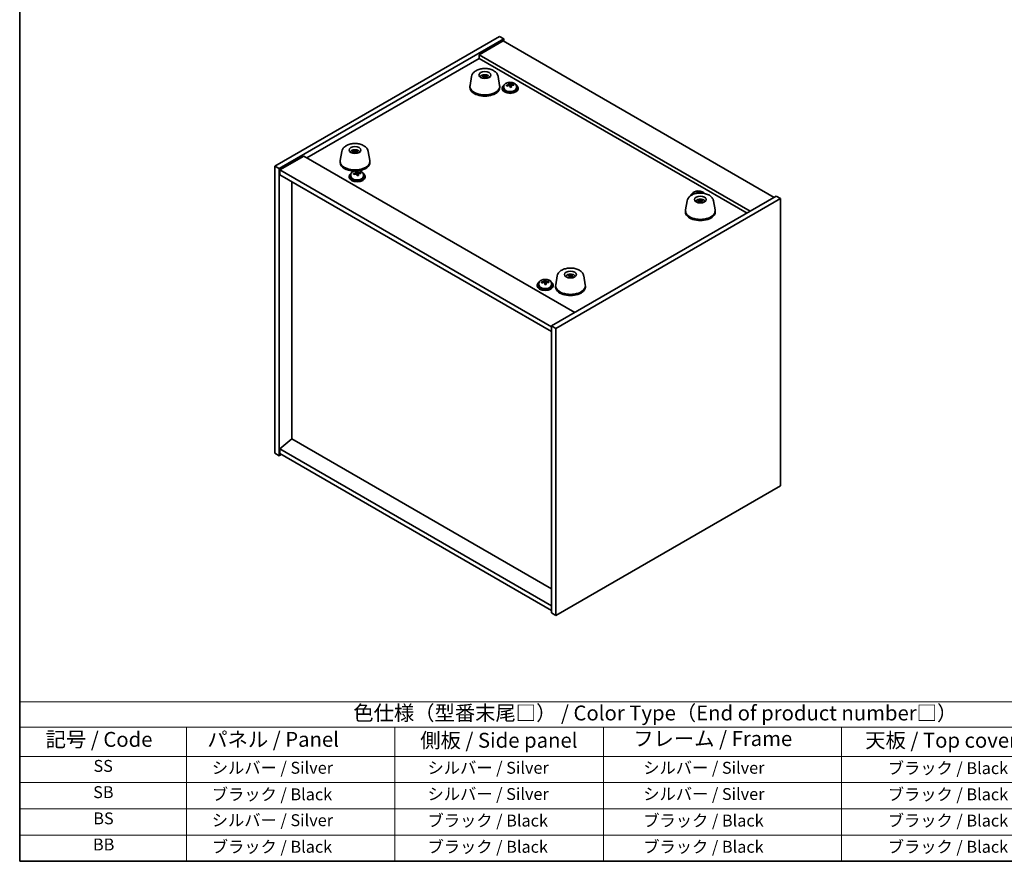
# Model space of a CAD drawing. Units: millimetres. Extents: x 43 to 5968, y 24 to 867.
# Drawn here: x 43 to 539, y 24 to 448 of the extents above; entities that cross this region are included whole.
import ezdxf

# ---------------------------------------------------------------- set-up
doc = ezdxf.new("R2010")
doc.units = ezdxf.units.MM
doc.header["$LTSCALE"] = 3
for name, color, linetype, lineweight in [('Border (ISO)', 7, 'Continuous', 35), ('Symbol (ISO)', 7, 'Continuous', 18), ('Visible (ISO)', 7, 'Continuous', 35)]:
    doc.layers.add(name, color=color, linetype=linetype, lineweight=lineweight)
doc.styles.add('Note Text (TK)', font='txt')
doc.styles.add('Note Text (TK2)', font='txt')

# ---------------------------------------------------------------- blocks, each defined once
blk = doc.blocks.new('図面枠 tk図枠')
at = {"layer": 'Border (ISO)'}
for p, q in [((14.5, 289), (14.5, 8)), ((14.5, 8), (405.5, 8))]:
    blk.add_line(p, q, dxfattribs=at)
blk = doc.blocks.new('テーブル1')
at = {"layer": 'Symbol (ISO)'}
for p, q in [((14.5, 34.78), (224.5, 34.78)), ((14.5, 34.78), (14.5, 30.5)), ((14.5, 30.5), (224.5, 30.5)), ((14.5, 30.5), (14.5, 25.6)), ((42.5, 30.5), (42.5, 25.6)), ((77.5, 30.5), (77.5, 25.6)), ((112.5, 30.5), (112.5, 25.6)), ((152.5, 30.5), (152.5, 25.6)), ((14.5, 25.6), (224.5, 25.6)), ((14.5, 25.6), (14.5, 8)), ((42.5, 25.6), (42.5, 8)), ((77.5, 25.6), (77.5, 8)), ((112.5, 25.6), (112.5, 8)), ((152.5, 25.6), (152.5, 8)), ((14.5, 21.2), (224.5, 21.2)), ((14.5, 16.8), (224.5, 16.8)), ((14.5, 12.4), (224.5, 12.4)), ((14.5, 8), (224.5, 8))]:
    blk.add_line(p, q, dxfattribs=at)
at = {"layer": 'Symbol (ISO)', "color": 7, "attachment_point": 7}
for s, insert, char_height, style in [('色仕様（型番末尾□） / Color Type（End of product number□）', (70.51, 30.86), 2.5, 'Note Text (TK)'), ('記号 / Code', (18.86, 26.43), 2.5, 'Note Text (TK)'), ('   パネル / Panel', (43.7, 26.43), 2.5, 'Note Text (TK)'), ('    側板 / Side panel', (78.7, 26.28), 2.5, 'Note Text (TK)'), ('     フレーム / Frame', (113.7, 26.56), 2.5, 'Note Text (TK)'), ('天板 / Top cover', (156.47, 26.28), 2.5, 'Note Text (TK)'), ('SS', (26.89, 22.38), 2, 'Note Text (TK2)'), ('     シルバー / Silver', (43.7, 22.07), 2, 'Note Text (TK2)'), ('       シルバー / Silver', (78.7, 22.07), 2, 'Note Text (TK2)'), ('         シルバー / Silver', (113.7, 22.07), 2, 'Note Text (TK2)'), ('ブラック / Black', (160.25, 22.01), 2, 'Note Text (TK2)'), ('SB', (26.84, 17.98), 2, 'Note Text (TK2)'), ('     ブラック / Black', (43.7, 17.61), 2, 'Note Text (TK2)'), ('       シルバー / Silver', (78.7, 17.67), 2, 'Note Text (TK2)'), ('         シルバー / Silver ', (113.7, 17.67), 2, 'Note Text (TK2)'), ('ブラック / Black', (160.25, 17.61), 2, 'Note Text (TK2)'), ('BS', (26.86, 13.58), 2, 'Note Text (TK2)'), ('     シルバー / Silver', (43.7, 13.27), 2, 'Note Text (TK2)'), ('       ブラック / Black', (78.7, 13.21), 2, 'Note Text (TK2)'), ('         ブラック / Black', (113.7, 13.21), 2, 'Note Text (TK2)'), ('ブラック / Black', (160.25, 13.21), 2, 'Note Text (TK2)'), ('BB', (26.81, 9.2), 2, 'Note Text (TK2)'), ('     ブラック / Black', (43.7, 8.81), 2, 'Note Text (TK2)'), ('       ブラック / Black', (78.7, 8.81), 2, 'Note Text (TK2)'), ('         ブラック / Black ', (113.7, 8.81), 2, 'Note Text (TK2)'), ('ブラック / Black', (160.25, 8.81), 2, 'Note Text (TK2)')]:
    blk.add_mtext(s, dxfattribs=dict(at, insert=insert, char_height=char_height, style=style))

msp = doc.modelspace()

# ---------------------------------------------------------------- linework, layer by layer
at = {"layer": 'Visible (ISO)'}
for p, q in [((172.0851, 373.9634), (285.2222, 439.2832)), ((174.2064, 372.7387), (287.3435, 438.0584)), ((286.99, 437.0378), (274.9692, 430.0976)), ((285.2222, 439.2832), (287.3435, 438.0584)), ((286.99, 437.0378), (423.4616, 358.2459)), ((287.3435, 438.0584), (287.3435, 436.8337)), ((188.1718, 378.148), (274.9692, 428.2605)), ((411.4408, 351.3057), (274.9692, 430.0976)), ((274.9692, 430.0976), (274.9692, 428.2605)), ((274.9692, 428.2605), (409.8498, 350.3871)), ((271.1472, 419.1929), (270.3365, 414.6165)), ((276.7851, 419.2466), (276.706, 419.4423)), ((277.3805, 419.0723), (277.4553, 418.3756)), ((278.2039, 419.7225), (278.0942, 418.9195)), ((278.2146, 419.3016), (278.1705, 418.8909)), ((279.0978, 418.7372), (279.0446, 418.6554)), ((284.448, 419.1929), (285.2587, 414.6165)), ((270.2976, 414.1759), (270.2976, 413.5635)), ((285.2976, 414.1759), (285.2976, 413.5635)), ((286.5255, 413.3594), (286.5255, 412.9512)), ((287.3755, 414.3127), (287.3755, 413.3594)), ((289.942, 414.6224), (289.942, 415.3451)), ((289.942, 415.1545), (290.4873, 415.2241)), ((290.4873, 415.2241), (290.4873, 415.819)), ((290.4873, 415.2241), (290.6471, 414.8069)), ((291.109, 413.7158), (291.109, 414.3705)), ((292.2519, 414.7614), (292.2519, 415.1692)), ((293.6755, 414.3127), (293.6755, 413.3594)), ((294.5255, 413.3594), (294.5255, 412.9512)), ((212.3164, 380.9672), (212.2778, 381.9926)), ((186.5808, 379.0665), (174.56, 372.1263)), ((186.5808, 379.0665), (323.0524, 300.2746)), ((205.7398, 381.43), (204.9291, 376.8535)), ((211.1511, 380.9548), (211.0326, 381.1439)), ((212.0319, 381.6114), (212.0751, 381.2087)), ((212.7487, 381.2328), (212.6646, 380.4501)), ((213.6335, 381.5303), (213.5458, 381.3502)), ((219.0406, 381.43), (219.8513, 376.8535)), ((172.0851, 373.9634), (174.2064, 372.7387)), ((172.0851, 229.4435), (172.0851, 373.9634)), ((174.2064, 228.2188), (174.2064, 372.7387)), ((174.56, 372.1263), (174.56, 369.6768)), ((311.3852, 293.1303), (174.56, 372.1263)), ((204.8902, 376.4129), (204.8902, 375.8006)), ((219.8902, 376.4129), (219.8902, 375.8006)), ((174.56, 369.6768), (311.3852, 290.6808)), ((209.4509, 368.8603), (209.4509, 368.4521)), ((210.3009, 369.8137), (210.3009, 368.8603)), ((212.8673, 370.1234), (212.8673, 370.8461)), ((212.8673, 370.6554), (213.4126, 370.725)), ((213.4126, 370.725), (213.4126, 371.32)), ((213.4126, 370.725), (213.5724, 370.3079)), ((214.0344, 369.2168), (214.0344, 369.8714)), ((215.1773, 370.2623), (215.1773, 370.6702)), ((216.6009, 369.8137), (216.6009, 368.8603)), ((217.4509, 368.8603), (217.4509, 368.4521)), ((180.535, 236.7308), (180.535, 366.2271)), ((424.5222, 358.8583), (311.3852, 293.5385)), ((426.6436, 357.6335), (313.5065, 292.3138)), ((382.1278, 359.6074), (382.1278, 359.5014)), ((384.6943, 360.3313), (384.6943, 360.6399)), ((384.6943, 360.4492), (385.2396, 360.5188)), ((385.2396, 360.5188), (385.2396, 361.1138)), ((385.2396, 360.5188), (385.2818, 360.4086)), ((387.0043, 360.441), (387.0043, 360.464)), ((426.6436, 357.6335), (424.5222, 358.8583)), ((426.6436, 213.1136), (426.6436, 357.6335)), ((379.6881, 356.5268), (378.8774, 351.9503)), ((385.1232, 355.9713), (384.9974, 356.1676)), ((385.9516, 356.6783), (385.9945, 356.2787)), ((386.1636, 356.2757), (386.0993, 357.08)), ((386.7254, 356.3615), (386.6383, 355.55)), ((387.5241, 356.693), (387.4404, 356.5083)), ((392.9889, 356.5268), (393.7996, 351.9503)), ((378.8385, 351.5098), (378.8385, 350.8974)), ((393.8385, 351.5098), (393.8385, 350.8974)), ((314.2807, 318.7638), (313.47, 314.1874)), ((319.9784, 318.8525), (319.9014, 319.0577)), ((320.5012, 318.6696), (320.5682, 318.0447)), ((321.4306, 319.2744), (321.2893, 318.4377)), ((321.361, 318.847), (321.3157, 318.4259)), ((327.5815, 318.7638), (328.3922, 314.1874)), ((304.2032, 314.1551), (304.2032, 313.7468)), ((305.0532, 315.1084), (305.0532, 314.1551)), ((307.7421, 315.5143), (307.7421, 316.2279)), ((307.7421, 315.9799), (308.4132, 316.0132)), ((308.4132, 316.0132), (308.4132, 316.6081)), ((308.4132, 316.0132), (308.4766, 315.5876)), ((308.6643, 314.4788), (308.6643, 315.0607)), ((310.0146, 315.4132), (310.0146, 315.8301)), ((311.3532, 315.1084), (311.3532, 314.1551)), ((312.2032, 314.1551), (312.2032, 313.7468)), ((313.4311, 313.7468), (313.4311, 313.1344)), ((328.4311, 313.7468), (328.4311, 313.1344)), ((313.5065, 292.3138), (311.3852, 293.5385)), ((311.3852, 293.5385), (311.3852, 149.0186)), ((313.5065, 292.3138), (313.5065, 147.7939)), ((180.4997, 236.7512), (174.56, 231.6889)), ((311.3852, 161.1844), (180.4997, 236.7512)), ((172.0851, 229.4435), (174.2064, 228.2188)), ((175.2671, 228.8312), (174.2064, 228.2188)), ((311.3852, 152.6929), (174.56, 231.6889)), ((174.56, 231.6889), (174.56, 229.2394)), ((174.56, 229.2394), (311.3852, 150.2434)), ((313.5065, 147.7939), (426.6436, 213.1136)), ((313.5065, 147.7939), (311.3852, 149.0186))]:
    msp.add_line(p, q, dxfattribs=at)
for centre, major_axis in [((277.7976, 419.8506), (-3, 0)), ((212.3902, 382.0876), (-3, 0)), ((386.3385, 357.1844), (3, 0)), ((320.9311, 319.4215), (-3, 0))]:
    msp.add_ellipse(centre, major_axis=major_axis, ratio=0.57735027, dxfattribs=at)
for centre, major_axis, ratio, start_param, end_param in [((277.877, 415.2152), (3.9186, -3.1008), 0.67116257, 2.19526087, 2.40132322), ((277.7206, 415.0384), (-3.5221, 3.5447), 0.77764305, 5.42377165, 5.62983399), ((277.9513, 415.0827), (-1.0231, -4.8912), 0.41446617, 3.87224828, 4.07831062), ((277.645, 415.173), (1.7795, 4.6694), 0.32526863, 0.78929749, 0.99535984), ((277.9501, 415.0813), (1.0738, 4.8803), 0.42590741, 0.34573783, 0.55180018), ((277.8746, 415.2159), (3.975, -3.0281), 0.67700427, 1.79357178, 1.99963413), ((277.6438, 415.1716), (1.7297, 4.6881), 0.31382739, 0.39661957, 0.60268192), ((277.7182, 415.0391), (-3.45, 3.615), 0.77180136, 5.05010074, 5.25616309), ((277.7976, 414.1759), (7.5, 0), 0.57735027, 3.03967432, 6.38510364), ((277.7976, 413.5635), (7.5, 0), 0.57735027, 3.14159265, 6.28318531), ((290.5255, 413.3594), (-4, 0), 0.57735027, 5.561933, 10.14603027), ((290.5255, 412.9512), (-4, 0), 0.57735027, 0, 3.14159265), ((290.5255, 413.3594), (3.15, 0), 0.57735027, 3.14159265, 6.28318531), ((290.4456, 408.4647), (7.603, 2.9126), 0.79723009, 1.41114683, 1.50361185), ((288.7192, 408.0255), (-1.0054, 7.8735), 0.17632598, 5.60977359, 5.70303598), ((290.6054, 408.0475), (-7.603, -2.9126), 0.79723009, 4.55273949, 4.64520451), ((290.126, 409.299), (7.4122, 2.8395), 0.79723009, 1.22775652, 1.32101891), ((290.1642, 408.21), (-1.0313, 8.0762), 0.17632598, 5.7931639, 5.88562892), ((289.202, 414.6224), (0.74, 0), 0.57735027, 6.02541762, 6.28318531), ((290.1642, 408.21), (-1.0313, 8.0762), 0.17632598, 5.42718065, 5.51964567), ((290.8868, 408.3023), (1.0313, -8.0762), 0.17632598, 2.65157125, 2.74403627), ((290.925, 407.2132), (-7.4122, -2.8395), 0.79723009, 4.36934918, 4.46261156), ((291.3696, 414.8992), (-0.74, 0), 0.57735027, 0.21766913, 1.24721459), ((290.8868, 408.3023), (1.0313, -8.0762), 0.17632598, 2.28558799, 2.37805301), ((290.4456, 408.4647), (7.603, 2.9126), 0.79723009, 1.04516358, 1.1376286), ((290.6054, 408.0475), (-7.603, -2.9126), 0.79723009, 4.18675623, 4.27922125), ((292.3318, 408.4868), (1.0054, -7.8735), 0.17632598, 2.46818094, 2.56144332), ((212.5571, 377.3882), (-1.0611, 4.8831), 0.14611806, 5.73214462, 5.93820697), ((212.224, 377.3387), (-0.396, 4.9813), 0.259198, 5.75956234, 5.96562468), ((212.4344, 377.2682), (-4.4193, -2.3325), 0.83643154, 4.41072962, 4.61679196), ((212.3487, 377.4605), (4.6675, 1.7845), 0.73899354, 1.36467775, 1.5707401), ((212.5564, 377.3897), (1.1077, -4.8727), 0.15855922, 2.19982109, 2.40588344), ((212.2233, 377.3402), (-0.3493, 4.9848), 0.24675685, 5.3726569, 5.57871924), ((212.4317, 377.2678), (-4.4801, -2.2134), 0.83963233, 4.04387817, 4.24994052), ((212.346, 377.4601), (4.6268, 1.8877), 0.73579276, 0.95902249, 1.16508483), ((212.3902, 376.4129), (7.5, 0), 0.57735027, 3.03967432, 6.38510364), ((212.3902, 375.8006), (-7.5, 0), 0.57735027, 0, 1.51493099), ((212.3902, 375.8006), (7.5, 0), 0.57735027, 4.97540444, 6.28318531), ((213.4509, 368.8603), (-4, 0), 0.57735027, 5.561933, 10.14603027), ((213.4509, 368.4521), (-4, 0), 0.57735027, 0, 3.14159265), ((213.4509, 368.8603), (3.15, 0), 0.57735027, 3.14159265, 6.28318531), ((213.371, 363.9656), (7.603, 2.9126), 0.79723009, 1.41114683, 1.50361185), ((211.6445, 363.5264), (-1.0054, 7.8735), 0.17632598, 5.60977359, 5.70303598), ((213.5308, 363.5485), (-7.603, -2.9126), 0.79723009, 4.55273949, 4.64520451), ((213.0513, 364.8), (7.4122, 2.8395), 0.79723009, 1.22775652, 1.32101891), ((213.0896, 363.7109), (-1.0313, 8.0762), 0.17632598, 5.7931639, 5.88562892), ((212.1273, 370.1234), (0.74, 0), 0.57735027, 6.02541762, 6.28318531), ((213.0896, 363.7109), (-1.0313, 8.0762), 0.17632598, 5.42718065, 5.51964567), ((213.8121, 363.8032), (1.0313, -8.0762), 0.17632598, 2.65157125, 2.74403627), ((213.8504, 362.7142), (-7.4122, -2.8395), 0.79723009, 4.36934918, 4.46261156), ((214.295, 370.4001), (-0.74, 0), 0.57735027, 0.21766913, 1.24721459), ((213.8121, 363.8032), (1.0313, -8.0762), 0.17632598, 2.28558799, 2.37805301), ((213.371, 363.9656), (7.603, 2.9126), 0.79723009, 1.04516358, 1.1376286), ((213.5308, 363.5485), (-7.603, -2.9126), 0.79723009, 4.18675623, 4.27922125), ((215.2572, 363.9877), (1.0054, -7.8735), 0.17632598, 2.46818094, 2.56144332), ((385.2778, 358.6541), (-4, 0), 0.57735027, 5.561933, 6.13551379), ((384.8783, 354.5937), (7.4122, 2.8395), 0.79723009, 1.22775652, 1.32101891), ((384.9165, 353.5047), (-1.0313, 8.0762), 0.17632598, 5.7931639, 5.88562892), ((385.6391, 353.597), (1.0313, -8.0762), 0.17632598, 2.65157125, 2.74403627), ((386.5007, 352.4939), (-1.3407, 4.8138), 0.21924181, 5.71340726, 5.91946961), ((386.1771, 352.4267), (-0.678, 4.9508), 0.33196694, 5.7509389, 5.95700125), ((385.1979, 353.7594), (7.603, 2.9126), 0.79723009, 1.04516358, 1.1376286), ((387.0842, 353.7815), (1.0054, -7.8735), 0.17632598, 2.55580486, 2.56144332), ((386.398, 352.3679), (-4.0237, -2.9631), 0.81339032, 4.29578418, 4.50184653), ((386.2815, 352.5547), (4.4008, 2.367), 0.71710444, 1.26299244, 1.46905478), ((386.4998, 352.4954), (1.3884, -4.8003), 0.23132816, 2.18030079, 2.38636313), ((386.3955, 352.3674), (-4.0933, -2.8662), 0.81774323, 3.92598586, 4.1320482), ((386.1762, 352.4281), (-0.63, 4.9571), 0.3198806, 5.3648247, 5.57088705), ((386.2789, 352.5542), (4.351, 2.4575), 0.71275154, 0.85894118, 1.06500353), ((386.3385, 351.5098), (7.5, 0), 0.57735027, 3.03967432, 6.38510364), ((386.3385, 350.8974), (7.5, 0), 0.57735027, 3.14159265, 6.28318531), ((321.0213, 314.7826), (3.6548, -3.4078), 0.64204096, 2.25482715, 2.4608895), ((320.8432, 314.6128), (-3.1929, 3.8439), 0.74933537, 5.48547596, 5.69153831), ((321.0789, 314.6473), (-1.2592, -4.8358), 0.46622713, 3.8873176, 4.09337995), ((320.7847, 314.7502), (2.0121, 4.574), 0.37657606, 0.81330057, 1.01936292), ((321.0775, 314.646), (1.3118, 4.8218), 0.47721485, 0.3615879, 0.56765025), ((321.019, 314.7834), (3.7127, -3.3446), 0.64869659, 1.85448225, 2.06054459), ((320.7833, 314.7488), (1.9609, 4.5962), 0.36558834, 0.41988041, 0.62594276), ((320.8408, 314.6136), (-3.1222, 3.9015), 0.74267974, 5.10981344, 5.31587579), ((308.2032, 314.1551), (-4, 0), 0.57735027, 5.561933, 10.14603027), ((308.2032, 313.7468), (-4, 0), 0.57735027, 0, 3.14159265), ((308.2032, 314.1551), (3.15, 0), 0.57735027, 3.14159265, 6.28318531), ((308.1714, 309.2646), (8.0529, 1.2003), 0.81349008, 1.58689397, 1.67935899), ((306.36, 308.9602), (-0.3939, 7.9277), 0.070004, 5.61933433, 5.71259672), ((308.2349, 308.839), (-8.0529, -1.2003), 0.81349008, 4.72848662, 4.82095164), ((307.0021, 315.5143), (0.74, 0), 0.57735027, 5.79057814, 6.28318531), ((308.0446, 310.116), (7.8508, 1.1702), 0.81349008, 1.40350366, 1.49676605), ((307.8345, 309.0335), (-0.404, 8.1318), 0.070004, 5.80272464, 5.89518966), ((307.8345, 309.0335), (-0.404, 8.1318), 0.070004, 5.43674139, 5.52920641), ((308.3618, 307.9876), (-7.8508, -1.1702), 0.81349008, 4.54509631, 4.6383587), ((308.5718, 309.0701), (-0.404, 8.1318), 0.070004, 5.80272464, 5.89518966), ((309.2139, 315.6242), (-0.74, 0), 0.57735027, 0.08584243, 0.89974107), ((308.5718, 309.0701), (0.404, -8.1318), 0.070004, 2.29514873, 2.38761375), ((308.1714, 309.2646), (8.0529, 1.2003), 0.81349008, 1.22091072, 1.31337574), ((308.2349, 308.839), (-8.0529, -1.2003), 0.81349008, 4.36250337, 4.45496839), ((310.0464, 309.1434), (0.3939, -7.9277), 0.070004, 2.47774168, 2.57100406), ((320.9311, 313.7468), (7.5, 0), 0.57735027, 3.03967432, 6.38510364), ((320.9311, 313.1344), (7.5, 0), 0.57735027, 3.14159265, 6.28318531)]:
    msp.add_ellipse(centre, major_axis=major_axis, ratio=ratio, start_param=start_param, end_param=end_param, dxfattribs=at)
for points, knots in [([(271.1472, 419.1929), (271.2239, 419.626), (271.388, 420.0369), (271.8743, 420.8347), (272.2169, 421.2069), (273.0833, 421.9125), (273.632, 422.2226), (274.8588, 422.7236), (275.5439, 422.9056), (276.9529, 423.119), (277.6759, 423.152), (279.1015, 423.0712), (279.8037, 422.9583), (281.1381, 422.5854), (281.7696, 422.3244), (282.8912, 421.6467), (283.3858, 421.2306), (284.0895, 420.2926), (284.3299, 419.7944), (284.4403, 419.2352), (284.4442, 419.2141), (284.448, 419.1929)], [5.03197644, 5.03197644, 5.03197644, 5.03197644, 5.26849877, 5.26849877, 5.54672629, 5.54672629, 5.88522219, 5.88522219, 6.24423201, 6.24423201, 6.59865348, 6.59865348, 6.95159964, 6.95159964, 7.30896407, 7.30896407, 7.66292693, 7.66292693, 7.95817639, 7.95817639, 7.96973242, 7.96973242, 7.96973242, 7.96973242]), ([(275.3335, 418.8625), (275.4066, 418.9845), (275.4906, 419.0934), (275.7454, 419.3677), (275.9295, 419.5055), (276.3677, 419.7592), (276.6282, 419.8583), (277.183, 419.9983), (277.4788, 420.0339), (278.068, 420.0373), (278.3612, 420.0059), (278.9343, 419.8709), (279.2144, 419.7675), (279.7243, 419.4709), (279.9594, 419.2834), (280.191, 418.9736), (280.2275, 418.9195), (280.2616, 418.8625)], [6.14416628, 6.14416628, 6.14416628, 6.14416628, 6.30342719, 6.30342719, 6.59508682, 6.59508682, 6.96983357, 6.96983357, 7.37168327, 7.37168327, 7.76931858, 7.76931858, 8.17100692, 8.17100692, 8.54530293, 8.54530293, 8.61964154, 8.61964154, 8.61964154, 8.61964154]), ([(276.5995, 419.5179), (276.6084, 419.518), (276.6182, 419.5165), (276.6382, 419.5107), (276.6514, 419.5043), (276.6719, 419.49), (276.6827, 419.4796), (276.6964, 419.4617), (276.7021, 419.4517), (276.706, 419.4423)], [0.0122628834, 0.0122628834, 0.0122628834, 0.0122628834, 0.0151542734, 0.0151542734, 0.0189595549, 0.0189595549, 0.022715966, 0.022715966, 0.0257516105, 0.0257516105, 0.0257516105, 0.0257516105]), ([(276.9243, 418.322), (276.9285, 418.3296), (276.9333, 418.3366), (276.9432, 418.3481), (276.9502, 418.3533), (276.9604, 418.357), (276.9655, 418.3569), (276.9697, 418.3551)], [0.01226288344, 0.01226288344, 0.01226288344, 0.01226288344, 0.01515427339, 0.01515427339, 0.0189595549, 0.0189595549, 0.02207527841, 0.02207527841, 0.02207527841, 0.02207527841]), ([(277.3636, 418.2373), (277.3396, 418.2419), (277.3158, 418.2468), (277.2634, 418.2586), (277.2349, 418.2656), (277.1789, 418.2808), (277.1514, 418.2889), (277.0974, 418.3062), (277.071, 418.3153), (277.0194, 418.3345), (276.9942, 418.3446), (276.9697, 418.3552)], [4.557304638, 4.557304638, 4.557304638, 4.557304638, 4.611918652, 4.611918652, 4.679067668, 4.679067668, 4.746216683, 4.746216683, 4.813365698, 4.813365698, 4.880514714, 4.880514714, 4.880514714, 4.880514714]), ([(277.2743, 419.1618), (277.2963, 419.1569), (277.3175, 419.1488), (277.3514, 419.1274), (277.3641, 419.1141), (277.3792, 419.0865), (277.3824, 419.0704), (277.3781, 419.0384), (277.371, 419.0225), (277.3604, 419.0083)], [0, 0, 0, 0, 0.0074949209, 0.0074949209, 0.0149898419, 0.0149898419, 0.0224863874, 0.0224863874, 0.0296679253, 0.0296679253, 0.0296679253, 0.0296679253]), ([(277.7749, 419.477), (277.7632, 419.4662), (277.7464, 419.4555), (277.7057, 419.438), (277.6818, 419.4312), (277.6341, 419.4225), (277.6072, 419.42), (277.5555, 419.4204), (277.5306, 419.423), (277.5091, 419.4273)], [0, 0, 0, 0, 0.0074949209, 0.0074949209, 0.0149898419, 0.0149898419, 0.0224863874, 0.0224863874, 0.0296679253, 0.0296679253, 0.0296679253, 0.0296679253]), ([(277.8203, 418.8728), (277.8319, 418.8873), (277.8487, 418.9011), (277.8895, 418.9228), (277.9134, 418.9307), (277.9611, 418.9393), (277.988, 418.9407), (278.0397, 418.936), (278.0646, 418.9304), (278.0861, 418.9225)], [0, 0, 0, 0, 0.0074949209, 0.0074949209, 0.0149898419, 0.0149898419, 0.0224863874, 0.0224863874, 0.0296679253, 0.0296679253, 0.0296679253, 0.0296679253]), ([(278.2039, 419.7225), (278.2053, 419.7329), (278.2078, 419.7444), (278.2139, 419.766), (278.219, 419.7794), (278.229, 419.7994), (278.2357, 419.8095), (278.246, 419.821), (278.2512, 419.8253), (278.2559, 419.8278)], [0.0346009038, 0.0346009038, 0.0346009038, 0.0346009038, 0.0376365484, 0.0376365484, 0.0413929595, 0.0413929595, 0.045198241, 0.045198241, 0.0480896309, 0.0480896309, 0.0480896309, 0.0480896309]), ([(278.3209, 419.188), (278.2989, 419.1966), (278.2777, 419.2079), (278.2438, 419.2335), (278.231, 419.2478), (278.216, 419.2753), (278.2127, 419.2903), (278.217, 419.318), (278.2242, 419.3308), (278.2348, 419.3415)], [0, 0, 0, 0, 0.0074949209, 0.0074949209, 0.0149898419, 0.0149898419, 0.0224863874, 0.0224863874, 0.0296679253, 0.0296679253, 0.0296679253, 0.0296679253]), ([(279.0724, 418.6945), (279.0642, 418.682), (279.0554, 418.6696), (279.0364, 418.6448), (279.0263, 418.6325), (279.0046, 418.608), (278.9931, 418.5959), (278.9688, 418.5718), (278.956, 418.5599), (278.9401, 418.5461), (278.9378, 418.5441), (278.9354, 418.542)], [3.029810067, 3.029810067, 3.029810067, 3.029810067, 3.085922612, 3.085922612, 3.142035158, 3.142035158, 3.198147704, 3.198147704, 3.254260249, 3.254260249, 3.264044006, 3.264044006, 3.264044006, 3.264044006]), ([(279.0978, 418.7372), (279.1024, 418.7442), (279.1089, 418.7505), (279.1237, 418.7601), (279.1351, 418.7639), (279.1561, 418.766), (279.1695, 418.7645), (279.1893, 418.7586), (279.199, 418.7543), (279.2075, 418.7491)], [0.0346009038, 0.0346009038, 0.0346009038, 0.0346009038, 0.0376365484, 0.0376365484, 0.0413929595, 0.0413929595, 0.045198241, 0.045198241, 0.0480896309, 0.0480896309, 0.0480896309, 0.0480896309]), ([(287.3755, 414.3127), (287.3755, 414.5071), (287.4257, 414.701), (287.6203, 415.0731), (287.7689, 415.2503), (288.154, 415.5738), (288.395, 415.7181), (288.941, 415.9542), (289.2463, 416.0456), (289.8885, 416.1664), (290.2251, 416.196), (290.8966, 416.1916), (291.2314, 416.1575), (291.8673, 416.0287), (292.1682, 415.9338), (292.7067, 415.6904), (292.9441, 415.5418), (293.3277, 415.2028), (293.4748, 415.0124), (293.6381, 414.6487), (293.6755, 414.4809), (293.6755, 414.3127)], [0.21766913, 0.21766913, 0.21766913, 0.21766913, 0.5108272, 0.5108272, 0.8198426, 0.8198426, 1.14560241, 1.14560241, 1.47346758, 1.47346758, 1.80001714, 1.80001714, 2.12600429, 2.12600429, 2.45263379, 2.45263379, 2.78055729, 2.78055729, 3.10570743, 3.10570743, 3.35926178, 3.35926178, 3.35926178, 3.35926178]), ([(289.3618, 414.912), (289.452, 414.9339), (289.5447, 414.9656), (289.7065, 415.0429), (289.7757, 415.0884), (289.8761, 415.1792), (289.9137, 415.2304), (289.9479, 415.3307), (289.9445, 415.3797), (289.9245, 415.4214)], [0.225164225, 0.225164225, 0.225164225, 0.225164225, 0.253148765, 0.253148765, 0.281133306, 0.281133306, 0.309117846, 0.309117846, 0.337102387, 0.337102387, 0.337102387, 0.337102387]), ([(290.4039, 414.1699), (290.384, 414.2324), (290.3447, 414.2949), (290.2317, 414.4004), (290.158, 414.4433), (290.0007, 414.5012), (289.9068, 414.52), (289.7124, 414.5277), (289.6118, 414.5167), (289.5216, 414.4948)], [0.338363496, 0.338363496, 0.338363496, 0.338363496, 0.366348036, 0.366348036, 0.394332577, 0.394332577, 0.422317117, 0.422317117, 0.450301658, 0.450301658, 0.450301658, 0.450301658]), ([(290.6471, 415.5137), (290.667, 415.472), (290.7063, 415.4275), (290.8193, 415.346), (290.893, 415.309), (291.0503, 415.2511), (291.1442, 415.2264), (291.3386, 415.1947), (291.4392, 415.1877), (291.5294, 415.1888)], [0.113199271, 0.113199271, 0.113199271, 0.113199271, 0.141183811, 0.141183811, 0.169168352, 0.169168352, 0.197152892, 0.197152892, 0.225137433, 0.225137433, 0.225137433, 0.225137433]), ([(291.6892, 414.7716), (291.599, 414.7705), (291.5063, 414.7568), (291.3445, 414.7036), (291.2753, 414.664), (291.1749, 414.5732), (291.1373, 414.516), (291.1031, 414.3918), (291.1065, 414.3247), (291.1265, 414.2622)], [0, 0, 0, 0, 0.027984541, 0.027984541, 0.055969081, 0.055969081, 0.083953622, 0.083953622, 0.111938162, 0.111938162, 0.111938162, 0.111938162]), ([(205.7398, 381.43), (205.8165, 381.863), (205.9806, 382.2739), (206.467, 383.0717), (206.8096, 383.4439), (207.676, 384.1496), (208.2246, 384.4596), (209.4515, 384.9606), (210.1366, 385.1426), (211.5455, 385.3561), (212.2686, 385.389), (213.6941, 385.3082), (214.3963, 385.1953), (215.7307, 384.8225), (216.3622, 384.5614), (217.4838, 383.8838), (217.9785, 383.4677), (218.6821, 382.5297), (218.9225, 382.0315), (219.0329, 381.4722), (219.0369, 381.4511), (219.0406, 381.43)], [5.03197644, 5.03197644, 5.03197644, 5.03197644, 5.26849877, 5.26849877, 5.54672629, 5.54672629, 5.88522219, 5.88522219, 6.24423201, 6.24423201, 6.59865348, 6.59865348, 6.95159964, 6.95159964, 7.30896407, 7.30896407, 7.66292693, 7.66292693, 7.95817639, 7.95817639, 7.96973242, 7.96973242, 7.96973242, 7.96973242]), ([(209.9262, 381.0996), (209.9992, 381.2215), (210.0832, 381.3304), (210.338, 381.6047), (210.5222, 381.7426), (210.9603, 381.9963), (211.2208, 382.0953), (211.7756, 382.2353), (212.0715, 382.2709), (212.6606, 382.2744), (212.9538, 382.243), (213.5269, 382.1079), (213.807, 382.0045), (214.3169, 381.708), (214.552, 381.5204), (214.7836, 381.2106), (214.8201, 381.1565), (214.8542, 381.0996)], [3.72646441, 3.72646441, 3.72646441, 3.72646441, 3.88572532, 3.88572532, 4.17738496, 4.17738496, 4.5521317, 4.5521317, 4.95398141, 4.95398141, 5.35161671, 5.35161671, 5.75330506, 5.75330506, 6.12760107, 6.12760107, 6.20193968, 6.20193968, 6.20193968, 6.20193968]), ([(212.251, 382.103), (212.2538, 382.1), (212.2567, 382.0951), (212.2624, 382.0827), (212.266, 382.0719), (212.2712, 382.0509), (212.2737, 382.0371), (212.2764, 382.0149), (212.2774, 382.0032), (212.2778, 381.9926)], [0.0122628834, 0.0122628834, 0.0122628834, 0.0122628834, 0.0151542734, 0.0151542734, 0.0189595549, 0.0189595549, 0.022715966, 0.022715966, 0.0257516105, 0.0257516105, 0.0257516105, 0.0257516105]), ([(210.9142, 381.1704), (210.9236, 381.1745), (210.9342, 381.1774), (210.9557, 381.1807), (210.9702, 381.1804), (210.9929, 381.1755), (211.0052, 381.1702), (211.021, 381.1587), (211.0278, 381.1515), (211.0326, 381.1439)], [0.0122628834, 0.0122628834, 0.0122628834, 0.0122628834, 0.0151542734, 0.0151542734, 0.0189595549, 0.0189595549, 0.022715966, 0.022715966, 0.0257516105, 0.0257516105, 0.0257516105, 0.0257516105]), ([(212.0266, 381.6296), (212.0324, 381.6175), (212.0339, 381.6035), (212.0258, 381.5753), (212.0163, 381.5612), (211.9906, 381.5364), (211.9726, 381.5242), (211.931, 381.5041), (211.9076, 381.4962), (211.8845, 381.4907)], [0, 0, 0, 0, 0.0074949209, 0.0074949209, 0.0149898419, 0.0149898419, 0.0224863874, 0.0224863874, 0.0296679253, 0.0296679253, 0.0296679253, 0.0296679253]), ([(212.0132, 381.202), (212.0373, 381.2072), (212.0644, 381.2096), (212.1168, 381.2071), (212.1421, 381.2021), (212.185, 381.1872), (212.2053, 381.1763), (212.2363, 381.1501), (212.2474, 381.1351), (212.2537, 381.12)], [0, 0, 0, 0, 0.0074949209, 0.0074949209, 0.0149898419, 0.0149898419, 0.0224863874, 0.0224863874, 0.0296679253, 0.0296679253, 0.0296679253, 0.0296679253]), ([(212.9568, 380.5039), (212.9285, 380.4966), (212.8998, 380.4899), (212.8417, 380.4775), (212.8122, 380.4719), (212.7526, 380.4618), (212.7225, 380.4573), (212.6618, 380.4496), (212.6312, 380.4463), (212.5723, 380.4411), (212.544, 380.4391), (212.5156, 380.4376)], [1.403043199, 1.403043199, 1.403043199, 1.403043199, 1.470090307, 1.470090307, 1.537137416, 1.537137416, 1.604184525, 1.604184525, 1.671231634, 1.671231634, 1.732514099, 1.732514099, 1.732514099, 1.732514099]), ([(212.7673, 381.6218), (212.7431, 381.6203), (212.716, 381.6211), (212.6636, 381.6278), (212.6383, 381.6338), (212.5954, 381.6486), (212.5751, 381.6585), (212.5441, 381.6804), (212.533, 381.6923), (212.5267, 381.7039)], [0, 0, 0, 0, 0.0074949209, 0.0074949209, 0.0149898419, 0.0149898419, 0.0224863874, 0.0224863874, 0.0296679253, 0.0296679253, 0.0296679253, 0.0296679253]), ([(212.7538, 381.1942), (212.748, 381.21), (212.7465, 381.2272), (212.7546, 381.2596), (212.7641, 381.2748), (212.7898, 381.2994), (212.8078, 381.3106), (212.8494, 381.3264), (212.8728, 381.3312), (212.8959, 381.3331)], [0, 0, 0, 0, 0.0074949209, 0.0074949209, 0.0149898419, 0.0149898419, 0.0224863874, 0.0224863874, 0.0296679253, 0.0296679253, 0.0296679253, 0.0296679253]), ([(212.9568, 380.5038), (212.959, 380.5043), (212.9613, 380.5037), (212.9667, 380.4995), (212.9706, 380.4935), (212.976, 380.481), (212.9785, 380.4736), (212.9806, 380.4656)], [0.03888256234, 0.03888256234, 0.03888256234, 0.03888256234, 0.04139295946, 0.04139295946, 0.04519824097, 0.04519824097, 0.04808963092, 0.04808963092, 0.04808963092, 0.04808963092]), ([(213.6335, 381.5303), (213.6378, 381.5392), (213.6443, 381.5483), (213.6595, 381.5644), (213.6714, 381.5734), (213.6938, 381.585), (213.7082, 381.5896), (213.7299, 381.5927), (213.7406, 381.5929), (213.7502, 381.5917)], [0.0346009038, 0.0346009038, 0.0346009038, 0.0346009038, 0.0376365484, 0.0376365484, 0.0413929595, 0.0413929595, 0.045198241, 0.045198241, 0.0480896309, 0.0480896309, 0.0480896309, 0.0480896309]), ([(210.3009, 369.8137), (210.3009, 370.0081), (210.3511, 370.2019), (210.5456, 370.574), (210.6942, 370.7513), (211.0793, 371.0747), (211.3203, 371.2191), (211.8663, 371.4552), (212.1717, 371.5465), (212.8139, 371.6673), (213.1505, 371.697), (213.822, 371.6925), (214.1568, 371.6585), (214.7927, 371.5296), (215.0935, 371.4347), (215.632, 371.1914), (215.8694, 371.0427), (216.253, 370.7037), (216.4002, 370.5134), (216.5634, 370.1497), (216.6009, 369.9818), (216.6009, 369.8137)], [0.21766913, 0.21766913, 0.21766913, 0.21766913, 0.5108272, 0.5108272, 0.8198426, 0.8198426, 1.14560241, 1.14560241, 1.47346758, 1.47346758, 1.80001714, 1.80001714, 2.12600429, 2.12600429, 2.45263379, 2.45263379, 2.78055729, 2.78055729, 3.10570743, 3.10570743, 3.35926178, 3.35926178, 3.35926178, 3.35926178]), ([(212.2872, 370.4129), (212.3774, 370.4348), (212.47, 370.4666), (212.6319, 370.5438), (212.7011, 370.5893), (212.8014, 370.6801), (212.839, 370.7313), (212.8733, 370.8316), (212.8698, 370.8806), (212.8499, 370.9224)], [0.225164225, 0.225164225, 0.225164225, 0.225164225, 0.253148765, 0.253148765, 0.281133306, 0.281133306, 0.309117846, 0.309117846, 0.337102387, 0.337102387, 0.337102387, 0.337102387]), ([(213.3293, 369.6709), (213.3093, 369.7334), (213.27, 369.7959), (213.157, 369.9013), (213.0833, 369.9442), (212.926, 370.0021), (212.8322, 370.0209), (212.6378, 370.0287), (212.5372, 370.0177), (212.447, 369.9958)], [0.338363496, 0.338363496, 0.338363496, 0.338363496, 0.366348036, 0.366348036, 0.394332577, 0.394332577, 0.422317117, 0.422317117, 0.450301658, 0.450301658, 0.450301658, 0.450301658]), ([(213.5724, 371.0146), (213.5924, 370.9729), (213.6317, 370.9284), (213.7447, 370.847), (213.8184, 370.81), (213.9757, 370.7521), (214.0695, 370.7274), (214.2639, 370.6956), (214.3645, 370.6886), (214.4548, 370.6897)], [0.113199271, 0.113199271, 0.113199271, 0.113199271, 0.141183811, 0.141183811, 0.169168352, 0.169168352, 0.197152892, 0.197152892, 0.225137433, 0.225137433, 0.225137433, 0.225137433]), ([(214.6146, 370.2726), (214.5243, 370.2714), (214.4317, 370.2578), (214.2698, 370.2045), (214.2006, 370.1649), (214.1003, 370.0741), (214.0627, 370.017), (214.0285, 369.8927), (214.0319, 369.8256), (214.0518, 369.7631)], [0, 0, 0, 0, 0.027984541, 0.027984541, 0.055969081, 0.055969081, 0.083953622, 0.083953622, 0.111938162, 0.111938162, 0.111938162, 0.111938162]), ([(379.6881, 356.5268), (379.7648, 356.9599), (379.9288, 357.3708), (380.4152, 358.1686), (380.7578, 358.5408), (381.6242, 359.2464), (382.1729, 359.5564), (383.3997, 360.0575), (384.0848, 360.2395), (385.4938, 360.4529), (386.2168, 360.4858), (387.6424, 360.4051), (388.3446, 360.2922), (389.679, 359.9193), (390.3104, 359.6583), (391.4321, 358.9806), (391.9267, 358.5645), (392.6304, 357.6265), (392.8708, 357.1283), (392.9812, 356.5691), (392.9851, 356.548), (392.9889, 356.5268)], [6.23369024, 6.23369024, 6.23369024, 6.23369024, 6.47021258, 6.47021258, 6.74844009, 6.74844009, 7.08693599, 7.08693599, 7.44594582, 7.44594582, 7.80036728, 7.80036728, 8.15331345, 8.15331345, 8.51067787, 8.51067787, 8.86464074, 8.86464074, 9.15989019, 9.15989019, 9.17144623, 9.17144623, 9.17144623, 9.17144623]), ([(382.1278, 359.6074), (382.1278, 359.8019), (382.178, 359.9957), (382.3726, 360.3678), (382.5212, 360.545), (382.9063, 360.8685), (383.1473, 361.0128), (383.6933, 361.2489), (383.9986, 361.3403), (384.6408, 361.4611), (384.9774, 361.4908), (385.6489, 361.4863), (385.9837, 361.4523), (386.6196, 361.3234), (386.9205, 361.2285), (387.459, 360.9852), (387.6964, 360.8365), (388.0202, 360.5504), (388.1307, 360.4244), (388.2168, 360.2905)], [0.21766913, 0.21766913, 0.21766913, 0.21766913, 0.5108272, 0.5108272, 0.8198426, 0.8198426, 1.14560241, 1.14560241, 1.47346758, 1.47346758, 1.80001714, 1.80001714, 2.12600429, 2.12600429, 2.45263379, 2.45263379, 2.78055729, 2.78055729, 3.00392814, 3.00392814, 3.00392814, 3.00392814]), ([(383.8744, 356.1964), (383.9475, 356.3184), (384.0315, 356.4273), (384.2863, 356.7015), (384.4704, 356.8394), (384.9086, 357.0931), (385.1691, 357.1922), (385.7239, 357.3322), (386.0197, 357.3678), (386.6089, 357.3712), (386.9021, 357.3398), (387.4752, 357.2048), (387.7553, 357.1014), (388.2652, 356.8048), (388.5003, 356.6173), (388.7319, 356.3075), (388.7684, 356.2534), (388.8025, 356.1964)], [5.39113665, 5.39113665, 5.39113665, 5.39113665, 5.55039756, 5.55039756, 5.8420572, 5.8420572, 6.21680394, 6.21680394, 6.61865365, 6.61865365, 7.01628895, 7.01628895, 7.4179773, 7.4179773, 7.7922733, 7.7922733, 7.86661192, 7.86661192, 7.86661192, 7.86661192]), ([(384.2641, 360.2518), (384.3036, 360.266), (384.3419, 360.2818), (384.4588, 360.3376), (384.528, 360.3831), (384.6284, 360.4739), (384.666, 360.5251), (384.7002, 360.6254), (384.6968, 360.6744), (384.6768, 360.7162)], [0.2406947897, 0.2406947897, 0.2406947897, 0.2406947897, 0.2531487654, 0.2531487654, 0.2811333059, 0.2811333059, 0.3091178465, 0.3091178465, 0.337102387, 0.337102387, 0.337102387, 0.337102387]), ([(385.3994, 360.8084), (385.4193, 360.7667), (385.4587, 360.7222), (385.5717, 360.6408), (385.6453, 360.6038), (385.8026, 360.5459), (385.8965, 360.5212), (386.0909, 360.4894), (386.1915, 360.4824), (386.2817, 360.4835)], [0.113199271, 0.113199271, 0.113199271, 0.113199271, 0.141183811, 0.141183811, 0.169168352, 0.169168352, 0.197152892, 0.197152892, 0.225137433, 0.225137433, 0.225137433, 0.225137433]), ([(386.0615, 357.1885), (386.0651, 357.1857), (386.0691, 357.1811), (386.0768, 357.169), (386.0817, 357.1584), (386.089, 357.1378), (386.0926, 357.1241), (386.0969, 357.1021), (386.0985, 357.0905), (386.0993, 357.08)], [0.0122628834, 0.0122628834, 0.0122628834, 0.0122628834, 0.0151542734, 0.0151542734, 0.0189595549, 0.0189595549, 0.022715966, 0.022715966, 0.0257516105, 0.0257516105, 0.0257516105, 0.0257516105]), ([(384.882, 356.1877), (384.8911, 356.1923), (384.9013, 356.1958), (384.9223, 356.2003), (384.9364, 356.2007), (384.9585, 356.1971), (384.9705, 356.1924), (384.9859, 356.1817), (384.9927, 356.1749), (384.9974, 356.1676)], [0.0122628834, 0.0122628834, 0.0122628834, 0.0122628834, 0.0151542734, 0.0151542734, 0.0189595549, 0.0189595549, 0.022715966, 0.022715966, 0.0257516105, 0.0257516105, 0.0257516105, 0.0257516105]), ([(385.1105, 355.9658), (385.1102, 355.9662), (385.1099, 355.9666), (385.1038, 355.9737), (385.0983, 355.9805), (385.0877, 355.9941), (385.0826, 356.001), (385.0728, 356.0147), (385.0682, 356.0215), (385.0637, 356.0284)], [4.6033569183, 4.6033569183, 4.6033569183, 4.6033569183, 4.605119756, 4.605119756, 4.6360074449, 4.6360074449, 4.6668951339, 4.6668951339, 4.6977828228, 4.6977828228, 4.6977828228, 4.6977828228]), ([(385.9411, 356.7058), (385.9492, 356.6941), (385.9532, 356.6802), (385.9501, 356.6518), (385.943, 356.6372), (385.9214, 356.6111), (385.9054, 356.5979), (385.8669, 356.5757), (385.8446, 356.5665), (385.8222, 356.5599)], [0, 0, 0, 0, 0.0074949209, 0.0074949209, 0.0149898419, 0.0149898419, 0.0224863874, 0.0224863874, 0.0296679253, 0.0296679253, 0.0296679253, 0.0296679253]), ([(385.9972, 356.2794), (386.0207, 356.2859), (386.0475, 356.2898), (386.1004, 356.2901), (386.1266, 356.2865), (386.1716, 356.274), (386.1935, 356.2642), (386.2283, 356.2398), (386.2415, 356.2254), (386.25, 356.2107)], [0, 0, 0, 0, 0.0074949209, 0.0074949209, 0.0149898419, 0.0149898419, 0.0224863874, 0.0224863874, 0.0296679253, 0.0296679253, 0.0296679253, 0.0296679253]), ([(386.6798, 356.7382), (386.6562, 356.7354), (386.6295, 356.7347), (386.5766, 356.7386), (386.5504, 356.7431), (386.5053, 356.7556), (386.4834, 356.7643), (386.4487, 356.7844), (386.4354, 356.7957), (386.4269, 356.8068)], [0, 0, 0, 0, 0.0074949209, 0.0074949209, 0.0149898419, 0.0149898419, 0.0224863874, 0.0224863874, 0.0296679253, 0.0296679253, 0.0296679253, 0.0296679253]), ([(387.0209, 355.6344), (386.9941, 355.6257), (386.9667, 355.6175), (386.911, 355.6021), (386.8826, 355.5949), (386.8251, 355.5816), (386.7959, 355.5756), (386.7368, 355.5646), (386.7069, 355.5596), (386.6504, 355.5514), (386.6239, 355.5481), (386.5972, 355.5452)], [2.973698831, 2.973698831, 2.973698831, 2.973698831, 3.040781945, 3.040781945, 3.107865059, 3.107865059, 3.174948173, 3.174948173, 3.242031287, 3.242031287, 3.300563207, 3.300563207, 3.300563207, 3.300563207]), ([(386.7358, 356.3117), (386.7277, 356.3272), (386.7238, 356.3442), (386.7269, 356.3769), (386.7339, 356.3925), (386.7556, 356.4184), (386.7715, 356.4305), (386.8101, 356.4485), (386.8323, 356.4546), (386.8547, 356.4577)], [0, 0, 0, 0, 0.0074949209, 0.0074949209, 0.0149898419, 0.0149898419, 0.0224863874, 0.0224863874, 0.0296679253, 0.0296679253, 0.0296679253, 0.0296679253]), ([(387.0209, 355.6344), (387.0239, 355.6353), (387.0273, 355.6349), (387.0347, 355.6308), (387.0398, 355.6251), (387.0472, 355.613), (387.0508, 355.6057), (387.0538, 355.5979)], [0.03866536938, 0.03866536938, 0.03866536938, 0.03866536938, 0.04139295946, 0.04139295946, 0.04519824097, 0.04519824097, 0.04808963092, 0.04808963092, 0.04808963092, 0.04808963092]), ([(387.5241, 356.693), (387.5283, 356.7021), (387.5345, 356.7117), (387.5491, 356.7285), (387.5606, 356.7381), (387.5823, 356.7509), (387.5963, 356.7563), (387.6173, 356.7606), (387.6278, 356.7613), (387.6371, 356.7606)], [0.0346009038, 0.0346009038, 0.0346009038, 0.0346009038, 0.0376365484, 0.0376365484, 0.0413929595, 0.0413929595, 0.045198241, 0.045198241, 0.0480896309, 0.0480896309, 0.0480896309, 0.0480896309]), ([(314.2807, 318.7638), (314.3574, 319.1969), (314.5215, 319.6078), (315.0079, 320.4056), (315.3505, 320.7778), (316.2169, 321.4835), (316.7655, 321.7935), (317.9923, 322.2945), (318.6775, 322.4765), (320.0864, 322.69), (320.8095, 322.7229), (322.235, 322.6421), (322.9372, 322.5292), (324.2716, 322.1564), (324.9031, 321.8953), (326.0247, 321.2177), (326.5194, 320.8016), (327.223, 319.8636), (327.4634, 319.3654), (327.5738, 318.8061), (327.5777, 318.785), (327.5815, 318.7638)], [5.03197644, 5.03197644, 5.03197644, 5.03197644, 5.26849877, 5.26849877, 5.54672629, 5.54672629, 5.88522219, 5.88522219, 6.24423201, 6.24423201, 6.59865348, 6.59865348, 6.95159964, 6.95159964, 7.30896407, 7.30896407, 7.66292693, 7.66292693, 7.95817639, 7.95817639, 7.96973242, 7.96973242, 7.96973242, 7.96973242]), ([(318.467, 318.4335), (318.5401, 318.5554), (318.6241, 318.6643), (318.8789, 318.9386), (319.0631, 319.0765), (319.5012, 319.3302), (319.7617, 319.4292), (320.3165, 319.5692), (320.6123, 319.6048), (321.2015, 319.6083), (321.4947, 319.5768), (322.0678, 319.4418), (322.3479, 319.3384), (322.8578, 319.0418), (323.0929, 318.8543), (323.3245, 318.5445), (323.361, 318.4904), (323.3951, 318.4335)], [1.35923041, 1.35923041, 1.35923041, 1.35923041, 1.51849132, 1.51849132, 1.81015095, 1.81015095, 2.1848977, 2.1848977, 2.5867474, 2.5867474, 2.98438271, 2.98438271, 3.38607105, 3.38607105, 3.76036706, 3.76036706, 3.83470567, 3.83470567, 3.83470567, 3.83470567]), ([(319.7994, 319.1377), (319.808, 319.1374), (319.8175, 319.1354), (319.8367, 319.1289), (319.8494, 319.1219), (319.869, 319.1068), (319.8793, 319.0959), (319.8923, 319.0774), (319.8978, 319.0673), (319.9014, 319.0577)], [0.0122628834, 0.0122628834, 0.0122628834, 0.0122628834, 0.0151542734, 0.0151542734, 0.0189595549, 0.0189595549, 0.022715966, 0.022715966, 0.0257516105, 0.0257516105, 0.0257516105, 0.0257516105]), ([(319.9733, 317.9313), (319.9781, 317.9387), (319.9836, 317.9455), (319.995, 317.9565), (320.0028, 317.9615), (320.0149, 317.9647), (320.0211, 317.9642), (320.0261, 317.9618)], [0.0122628834, 0.0122628834, 0.0122628834, 0.0122628834, 0.0151542734, 0.0151542734, 0.0189595549, 0.0189595549, 0.0223579847, 0.0223579847, 0.0223579847, 0.0223579847]), ([(320.3996, 317.8291), (320.3774, 317.8344), (320.3554, 317.84), (320.3057, 317.8537), (320.2783, 317.8619), (320.2245, 317.8793), (320.1982, 317.8885), (320.1467, 317.9079), (320.1216, 317.9181), (320.0728, 317.9393), (320.0491, 317.9504), (320.0261, 317.9618)], [6.130503374, 6.130503374, 6.130503374, 6.130503374, 6.182682117, 6.182682117, 6.249877518, 6.249877518, 6.317072918, 6.317072918, 6.384268318, 6.384268318, 6.451463719, 6.451463719, 6.451463719, 6.451463719]), ([(320.4075, 318.7546), (320.4286, 318.7489), (320.4485, 318.7399), (320.4794, 318.7171), (320.4904, 318.7033), (320.5019, 318.6752), (320.5033, 318.659), (320.4952, 318.6273), (320.4862, 318.6117), (320.4742, 318.598)], [0, 0, 0, 0, 0.0074949209, 0.0074949209, 0.0149898419, 0.0149898419, 0.0224863874, 0.0224863874, 0.0296679253, 0.0296679253, 0.0296679253, 0.0296679253]), ([(320.9464, 319.0481), (320.9332, 319.0378), (320.9149, 319.0279), (320.8718, 319.0121), (320.847, 319.0063), (320.7984, 318.9996), (320.7713, 318.9983), (320.72, 319.0008), (320.6957, 319.0044), (320.675, 319.0096)], [0, 0, 0, 0, 0.0074949209, 0.0074949209, 0.0149898419, 0.0149898419, 0.0224863874, 0.0224863874, 0.0296679253, 0.0296679253, 0.0296679253, 0.0296679253]), ([(320.9158, 318.4435), (320.929, 318.4575), (320.9473, 318.4706), (320.9904, 318.4906), (321.0152, 318.4974), (321.0638, 318.504), (321.0909, 318.5043), (321.1422, 318.4975), (321.1664, 318.4908), (321.1871, 318.482)], [0, 0, 0, 0, 0.0074949209, 0.0074949209, 0.0149898419, 0.0149898419, 0.0224863874, 0.0224863874, 0.0296679253, 0.0296679253, 0.0296679253, 0.0296679253]), ([(321.4547, 318.737), (321.4336, 318.7465), (321.4137, 318.7586), (321.3828, 318.7856), (321.3718, 318.8004), (321.3603, 318.8284), (321.3589, 318.8435), (321.367, 318.871), (321.3759, 318.8835), (321.388, 318.8936)], [0, 0, 0, 0, 0.0074949209, 0.0074949209, 0.0149898419, 0.0149898419, 0.0224863874, 0.0224863874, 0.0296679253, 0.0296679253, 0.0296679253, 0.0296679253]), ([(321.4306, 319.2744), (321.4323, 319.2848), (321.4352, 319.2962), (321.4424, 319.3175), (321.4484, 319.3307), (321.4599, 319.3502), (321.4675, 319.36), (321.4792, 319.371), (321.4851, 319.3751), (321.4904, 319.3774)], [0.0346009038, 0.0346009038, 0.0346009038, 0.0346009038, 0.0376365484, 0.0376365484, 0.0413929595, 0.0413929595, 0.045198241, 0.045198241, 0.0480896309, 0.0480896309, 0.0480896309, 0.0480896309]), ([(322.1992, 318.2553), (322.1889, 318.2403), (322.1777, 318.2254), (322.1533, 318.1957), (322.1401, 318.181), (322.1119, 318.1518), (322.0968, 318.1374), (322.0647, 318.1091), (322.0478, 318.0951), (322.0226, 318.0758), (322.0152, 318.0703), (322.0076, 318.0648)], [4.543187151, 4.543187151, 4.543187151, 4.543187151, 4.610749648, 4.610749648, 4.678312145, 4.678312145, 4.745874643, 4.745874643, 4.81343714, 4.81343714, 4.84090197, 4.84090197, 4.84090197, 4.84090197]), ([(322.1985, 318.2543), (322.2029, 318.2611), (322.2092, 318.2672), (322.2235, 318.2761), (322.2345, 318.2795), (322.2548, 318.2807), (322.2676, 318.2787), (322.2866, 318.2719), (322.2959, 318.2673), (322.3041, 318.2617)], [0.0346009038, 0.0346009038, 0.0346009038, 0.0346009038, 0.0376365484, 0.0376365484, 0.0413929595, 0.0413929595, 0.045198241, 0.045198241, 0.0480896309, 0.0480896309, 0.0480896309, 0.0480896309]), ([(305.0532, 315.1084), (305.0532, 315.3028), (305.1034, 315.4966), (305.2979, 315.8688), (305.4465, 316.046), (305.8316, 316.3695), (306.0727, 316.5138), (306.6186, 316.7499), (306.924, 316.8412), (307.5662, 316.962), (307.9028, 316.9917), (308.5743, 316.9872), (308.9091, 316.9532), (309.545, 316.8244), (309.8458, 316.7295), (310.3844, 316.4861), (310.6218, 316.3375), (311.0053, 315.9985), (311.1525, 315.8081), (311.3157, 315.4444), (311.3532, 315.2765), (311.3532, 315.1084)], [3.22743508, 3.22743508, 3.22743508, 3.22743508, 3.52059315, 3.52059315, 3.82960856, 3.82960856, 4.15536837, 4.15536837, 4.48323354, 4.48323354, 4.80978309, 4.80978309, 5.13577025, 5.13577025, 5.46239975, 5.46239975, 5.79032324, 5.79032324, 6.11547338, 6.11547338, 6.36902773, 6.36902773, 6.36902773, 6.36902773]), ([(307.0655, 315.7954), (307.1576, 315.8103), (307.2546, 315.8348), (307.4299, 315.8992), (307.5082, 315.9391), (307.6283, 316.0215), (307.678, 316.0694), (307.7374, 316.1661), (307.7473, 316.2149), (307.7394, 316.2577)], [0, 0, 0, 0, 0.027984541, 0.027984541, 0.055969081, 0.055969081, 0.083953622, 0.083953622, 0.111938162, 0.111938162, 0.111938162, 0.111938162]), ([(307.9297, 314.9807), (307.9218, 315.0442), (307.895, 315.1092), (307.8042, 315.2224), (307.7403, 315.2706), (307.5975, 315.34), (307.5095, 315.3657), (307.3212, 315.388), (307.2211, 315.3847), (307.129, 315.3697)], [0.113199271, 0.113199271, 0.113199271, 0.113199271, 0.141183811, 0.141183811, 0.169168352, 0.169168352, 0.197152892, 0.197152892, 0.225137433, 0.225137433, 0.225137433, 0.225137433]), ([(308.4766, 316.2943), (308.4846, 316.2515), (308.5114, 316.2045), (308.6021, 316.1153), (308.6661, 316.0731), (308.8088, 316.0037), (308.8969, 315.9721), (309.0851, 315.9258), (309.1853, 315.9111), (309.2774, 315.9053)], [0.338363496, 0.338363496, 0.338363496, 0.338363496, 0.366348036, 0.366348036, 0.394332577, 0.394332577, 0.422317117, 0.422317117, 0.450301658, 0.450301658, 0.450301658, 0.450301658]), ([(309.3408, 315.4796), (309.2487, 315.4854), (309.1517, 315.479), (308.9764, 315.4385), (308.8981, 315.4046), (308.778, 315.3222), (308.7284, 315.2684), (308.6689, 315.1477), (308.6591, 315.0808), (308.667, 315.0173)], [0.225164225, 0.225164225, 0.225164225, 0.225164225, 0.253148765, 0.253148765, 0.281133306, 0.281133306, 0.309117846, 0.309117846, 0.337102387, 0.337102387, 0.337102387, 0.337102387])]:
    msp.add_open_spline(points, degree=3, knots=knots, dxfattribs=at)

# ---------------------------------------------------------------- block references
at = {"xscale": 3, "yscale": 3, "zscale": 3}
for name in ['図面枠 tk図枠', 'テーブル1']:
    msp.add_blockref(name, (0, 0), dxfattribs=at)

doc.saveas('drawing.dxf')
